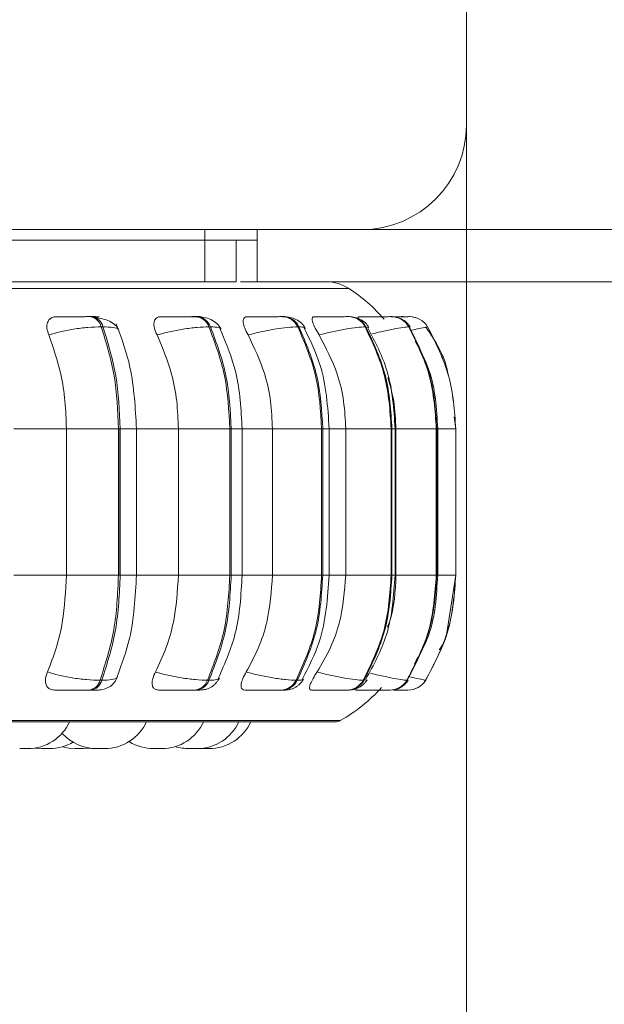
# Model space of a CAD drawing. Units: millimetres. Extents: x 470 to 882, y 3 to 283.
# Drawn here: x 747 to 749, y 94 to 96 of the extents above; entities that cross this region are included whole.
import ezdxf

# ---------------------------------------------------------------- set-up
doc = ezdxf.new("R2010")
doc.units = ezdxf.units.MM
doc.header["$PDSIZE"] = -1
doc.layers.add('DIMENSIONS', color=7, linetype='Continuous')
doc.styles.get("Standard").update_dxf_attribs({"font": 'arial.ttf'})
doc.dimstyles.new('ISO-25 - ab', dxfattribs={"dimtxt": 3, "dimasz": 2.5, "dimexe": 1.25, "dimexo": 0.625, "dimtad": 1, "dimdec": 0, "dimlfac": 20, "dimrnd": 5, "dimzin": 1, "dimtxsty": 'Standard', "dimcen": 2.5, "dimadec": 0, "dimazin": 0, "dimtfac": 1, "dimtdec": 0, "dimtmove": 0, "dimatfit": 3, "dimfxl": 1, "dimlwd": 15, "dimlwe": 15, "dimarcsym": 0})

# ---------------------------------------------------------------- blocks, each defined once
blk = doc.blocks.new('*D39')
at = {"layer": 'Defpoints', "color": 0, "lineweight": 15, "transparency": 16777216}
for p in [(718.0501, 100.8476), (748.5501, 99.999), (748.5501, 83.035)]:
    blk.add_point(p, dxfattribs=at)
at = {"layer": 'DIMENSIONS', "color": 0, "lineweight": 15, "transparency": 16777216}
for p, q in [((718.0501, 100.2226), (718.0501, 81.785)), ((748.5501, 99.374), (748.5501, 81.785)), ((720.5501, 83.035), (746.0501, 83.035))]:
    blk.add_line(p, q, dxfattribs=at)
for points in [[(720.5501, 83.4517), (720.5501, 82.6183), (718.0501, 83.035)], [(746.0501, 83.4517), (746.0501, 82.6183), (748.5501, 83.035)]]:
    blk.add_solid(points, dxfattribs=at)
at = {"layer": 'DIMENSIONS', "color": 0, "lineweight": 15, "transparency": 16777216, "insert": (733.3001, 85.5826), "char_height": 3, "attachment_point": 5}
blk.add_mtext('610 [24,0"]', dxfattribs=at)
blk = doc.blocks.new('*D40')
at = {"layer": 'Defpoints', "color": 0, "lineweight": 15, "transparency": 16777216}
for p in [(713.0501, 102.1043), (753.5501, 102.1043), (753.5501, 72.1903)]:
    blk.add_point(p, dxfattribs=at)
at = {"layer": 'DIMENSIONS', "color": 0, "lineweight": 15, "transparency": 16777216}
for p, q in [((713.0501, 101.4793), (713.0501, 70.9403)), ((753.5501, 101.4793), (753.5501, 70.9403)), ((715.5501, 72.1903), (751.0501, 72.1903))]:
    blk.add_line(p, q, dxfattribs=at)
for points in [[(715.5501, 72.607), (715.5501, 71.7736), (713.0501, 72.1903)], [(751.0501, 72.607), (751.0501, 71.7736), (753.5501, 72.1903)]]:
    blk.add_solid(points, dxfattribs=at)
at = {"layer": 'DIMENSIONS', "color": 0, "lineweight": 15, "transparency": 16777216, "insert": (733.3001, 74.7379), "char_height": 3, "attachment_point": 5}
blk.add_mtext('810 [31,9"]', dxfattribs=at)

msp = doc.modelspace()

# ---------------------------------------------------------------- linework, layer by layer
at = {"color": 7, "linetype": 'Continuous', "lineweight": 15}
for p, q in [((748.5501, 95.6895), (748.5501, 122.2753)), ((718.3001, 95.4395), (748.3001, 95.4395)), ((748.0501, 95.4145), (748.0501, 95.4395)), ((748.3001, 95.4395), (753.3001, 95.4395)), ((747.9251, 95.4145), (745.3001, 95.4145)), ((747.9251, 95.4145), (747.9251, 95.3145)), ((747.9251, 95.4145), (748.0501, 95.4145)), ((748.0001, 95.4145), (748.0001, 95.3145)), ((748.0501, 95.4145), (748.0501, 95.3145)), ((747.9251, 95.3145), (745.3001, 95.3145)), ((748.0001, 95.3145), (747.9251, 95.3145)), ((750.2501, 95.3145), (748.2236, 95.3145)), ((747.6551, 95.2312), (747.6509, 95.2312)), ((747.9064, 95.2312), (747.9029, 95.2312)), ((748.1136, 95.2312), (748.1108, 95.2312)), ((748.2702, 95.2312), (748.2682, 95.2312)), ((748.3716, 95.2312), (748.3705, 95.2312)), ((748.3985, 95.2312), (748.3978, 95.2312)), ((748.3987, 95.2312), (748.398, 95.2312)), ((748.4146, 95.2312), (748.4144, 95.2312)), ((747.6813, 95.2068), (747.6772, 95.2068)), ((747.9382, 95.2068), (747.9346, 95.2068)), ((748.1499, 95.2068), (748.1471, 95.2068)), ((748.3099, 95.2068), (748.3079, 95.2068)), ((748.4135, 95.2068), (748.4124, 95.2068)), ((748.4575, 95.2068), (748.4573, 95.2068)), ((748.5249, 94.9631), (748.5208, 94.9913)), ((747.4686, 94.9631), (747.5939, 94.9631)), ((747.5939, 94.6131), (747.5939, 94.9631)), ((747.5939, 94.9631), (747.7184, 94.9631)), ((747.7184, 94.6131), (747.7184, 94.9631)), ((747.7184, 94.9631), (747.7224, 94.9631)), ((747.7216, 94.9631), (747.7216, 94.6131)), ((747.7224, 94.9631), (747.7224, 94.6131)), ((747.7613, 94.6131), (747.7613, 94.9631)), ((747.8616, 94.6131), (747.8616, 94.9631)), ((747.8616, 94.9631), (747.9845, 94.9631)), ((747.9845, 94.6131), (747.9845, 94.9631)), ((747.9845, 94.9631), (747.9879, 94.9631)), ((747.9879, 94.9631), (747.9879, 94.6131)), ((748.014, 94.6131), (748.014, 94.9631)), ((748.0864, 94.6131), (748.0864, 94.9631)), ((748.0864, 94.9631), (748.204, 94.9631)), ((748.204, 94.6131), (748.204, 94.9631)), ((748.204, 94.9631), (748.2067, 94.9631)), ((748.2067, 94.9631), (748.2067, 94.6131)), ((748.2222, 94.6131), (748.2222, 94.9631)), ((748.2616, 94.6131), (748.2616, 94.9631)), ((748.2616, 94.9631), (748.3702, 94.9631)), ((748.3702, 94.6131), (748.3702, 94.9631)), ((748.3702, 94.9631), (748.3722, 94.9631)), ((748.3722, 94.9631), (748.3722, 94.6131)), ((748.3797, 94.6131), (748.3797, 94.9631)), ((748.3817, 94.6131), (748.3817, 94.9631)), ((748.3817, 94.9631), (748.4782, 94.9631)), ((748.4782, 94.6131), (748.4782, 94.9631)), ((748.4782, 94.9631), (748.4793, 94.9631)), ((748.4793, 94.9631), (748.4793, 94.6131)), ((748.4816, 94.6131), (748.4816, 94.9631)), ((748.5246, 94.6131), (748.5246, 94.9631)), ((748.5246, 94.9631), (748.5248, 94.9631)), ((748.5248, 94.9631), (748.5248, 94.6131)), ((748.5249, 94.6131), (748.5249, 94.9631)), ((747.4686, 94.6131), (747.5939, 94.6131)), ((747.5939, 94.6131), (747.7184, 94.6131)), ((747.7184, 94.6131), (747.7224, 94.6131)), ((747.8616, 94.6131), (747.9845, 94.6131)), ((747.9845, 94.6131), (747.9879, 94.6131)), ((748.0864, 94.6131), (748.204, 94.6131)), ((748.204, 94.6131), (748.2067, 94.6131)), ((748.2616, 94.6131), (748.3702, 94.6131)), ((748.3702, 94.6131), (748.3722, 94.6131)), ((748.3817, 94.6131), (748.4782, 94.6131)), ((748.4782, 94.6131), (748.4793, 94.6131)), ((748.5033, 94.4748), (748.5249, 94.6131)), ((748.5246, 94.6131), (748.5248, 94.6131)), ((747.6743, 94.3616), (747.6784, 94.3616)), ((747.9311, 94.3616), (747.9347, 94.3616)), ((748.1431, 94.3616), (748.1459, 94.3616)), ((748.3036, 94.3616), (748.3056, 94.3616)), ((748.4078, 94.3616), (748.4089, 94.3616)), ((748.4526, 94.3616), (748.4528, 94.3616)), ((747.6483, 94.3381), (747.6525, 94.3381)), ((747.8998, 94.3381), (747.9033, 94.3381)), ((748.1072, 94.3381), (748.11, 94.3381)), ((748.2643, 94.3381), (748.2663, 94.3381)), ((748.3375, 94.3381), (748.3601, 94.3381)), ((748.3664, 94.3381), (748.3675, 94.3381)), ((748.4102, 94.3381), (748.4104, 94.3381)), ((744.6663, 94.2619), (748.2363, 94.2619)), ((747.5194, 94.1992), (747.5348, 94.1981)), ((747.5492, 94.1981), (747.5519, 94.1981)), ((747.6805, 94.1981), (747.6829, 94.1981)), ((747.8167, 94.1981), (747.8172, 94.1981)), ((747.8172, 94.1981), (747.8198, 94.1981)), ((747.9068, 94.1981), (747.9111, 94.1982)), ((747.9111, 94.1982), (747.9155, 94.1981))]:
    msp.add_line(p, q, dxfattribs=at)
at = {"color": 8, "linetype": 'Continuous', "lineweight": 15}
for p, q in [((747.9251, 95.4145), (747.9251, 95.4395)), ((745.7616, 95.2983), (748.2695, 95.2983)), ((748.4009, 95.2311), (748.3985, 95.2312)), ((748.3168, 95.2054), (748.3099, 95.2068)), ((748.4146, 95.2053), (748.4135, 95.2068)), ((748.4524, 95.2053), (748.4575, 95.2068)), ((747.7224, 94.9631), (747.7613, 94.9631)), ((747.7613, 94.9631), (747.8616, 94.9631)), ((747.9879, 94.9631), (748.014, 94.9631)), ((748.014, 94.9631), (748.0864, 94.9631)), ((748.2067, 94.9631), (748.2222, 94.9631)), ((748.2222, 94.9631), (748.2616, 94.9631)), ((748.3722, 94.9631), (748.3797, 94.9631)), ((748.4793, 94.9631), (748.4816, 94.9631)), ((748.4816, 94.9631), (748.5246, 94.9631)), ((748.5248, 94.9631), (748.5249, 94.9631)), ((747.7224, 94.6131), (747.7613, 94.6131)), ((747.7613, 94.6131), (747.8616, 94.6131)), ((747.9879, 94.6131), (748.014, 94.6131)), ((748.014, 94.6131), (748.0864, 94.6131)), ((748.2067, 94.6131), (748.2222, 94.6131)), ((748.2222, 94.6131), (748.2616, 94.6131)), ((748.3722, 94.6131), (748.3797, 94.6131)), ((748.4793, 94.6131), (748.4816, 94.6131)), ((748.4816, 94.6131), (748.5246, 94.6131)), ((748.5248, 94.6131), (748.5249, 94.6131)), ((748.3123, 94.363), (748.3056, 94.3616)), ((748.4099, 94.3631), (748.4089, 94.3616)), ((745.7695, 94.2651), (748.2487, 94.2651))]:
    msp.add_line(p, q, dxfattribs=at)
at = {"color": 7, "linetype": 'Continuous', "lineweight": 15, "flags": 128}
for points in [[(747.504, 94.1981), (747.5198, 94.1992), (747.5199, 94.1992)], [(747.5852, 94.2023), (747.5994, 94.1992), (747.6152, 94.1981)], [(747.6344, 94.1981), (747.6502, 94.1992), (747.6512, 94.1994)], [(747.6348, 94.1981), (747.6506, 94.1992), (747.6514, 94.1993)]]:
    msp.add_lwpolyline(points, dxfattribs=at)
at = {"color": 7, "linetype": 'Continuous', "lineweight": 15}
for centre, radius, start, end in [((748.3001, 95.6895), 0.25, 270, 0), ((748.215, 95.2145), 0.1, 56.9487, 90), ((748.0513, 94.9631), 0.4, 40.8989, 56.9487), ((747.6463, 95.1999), 0.0316, 12.6836, 81.8829), ((747.6505, 95.1999), 0.0316, 12.6835, 81.8829), ((747.9002, 95.1947), 0.0365, 19.3568, 85.9253), ((747.9037, 95.1947), 0.0365, 19.3568, 85.9253), ((748.1093, 95.1897), 0.0415, 24.3743, 88.137), ((748.1121, 95.1897), 0.0415, 24.3743, 88.137), ((748.2675, 95.1855), 0.0457, 27.8569, 89.3498), ((748.2695, 95.1855), 0.0457, 27.8569, 89.3498), ((748.3703, 95.1825), 0.0486, 29.9723, 89.976), ((748.3714, 95.1825), 0.0486, 29.9723, 89.976), ((748.4144, 95.1812), 0.05, 30.8427, 90.2114), ((748.4146, 95.1812), 0.05, 30.8427, 90.2114), ((747.6439, 94.369), 0.0313, 278.1338, 346.2805), ((747.6481, 94.369), 0.0313, 278.1338, 346.2805), ((747.8971, 94.3743), 0.0363, 274.1782, 339.5549), ((747.9007, 94.3743), 0.0363, 274.1782, 339.5549), ((748.1057, 94.3794), 0.0413, 272.023, 334.5236), ((748.1086, 94.3794), 0.0413, 272.023, 334.5236), ((748.2637, 94.3837), 0.0456, 270.8442, 331.0428), ((748.2657, 94.3837), 0.0456, 270.8441, 331.0428), ((748.3662, 94.3867), 0.0486, 270.2363, 328.9327), ((748.3673, 94.3867), 0.0486, 270.2363, 328.9327), ((748.4102, 94.388), 0.05, 270.008, 328.0653), ((748.4104, 94.388), 0.05, 270.008, 328.0653), ((748.0513, 94.6131), 0.4, 299.5599, 317.7753), ((747.5015, 94.3081), 0.11, 270, 335.8523), ((747.6852, 94.3081), 0.11, 270, 335.8523), ((747.8218, 94.3081), 0.11, 270, 335.8523), ((747.9061, 94.3081), 0.11, 270, 335.8523), ((747.9348, 94.3081), 0.11, 270, 335.8523), ((748.2363, 94.2869), 0.025, 270, 299.5599), ((747.6659, 94.3081), 0.11, 222.6089, 270), ((747.554, 94.3081), 0.11, 270, 301.1852), ((747.8025, 94.3081), 0.11, 238.3716, 270), ((747.8868, 94.3081), 0.11, 252.8094, 270)]:
    msp.add_arc(centre, radius, start, end, dxfattribs=at)
for points, knots in [([(748.214, 95.3145), (748.2143, 95.3145), (748.2178, 95.3145), (748.2011, 95.3145), (748.1572, 95.3145), (748.0938, 95.3145), (748.0358, 95.3145), (748.0104, 95.3145)], [0, 0, 0, 0, 0.025121, 0.292204, 0.552004, 0.804005, 1, 1, 1, 1]), ([(747.5699, 95.2309), (747.5746, 95.2309), (747.584, 95.231), (747.6018, 95.2311), (747.6172, 95.2311), (747.6292, 95.2311), (747.6409, 95.2312), (747.6475, 95.2312), (747.6508, 95.2312)], [0, 0, 0, 0, 0.249946, 0.499272, 0.626637, 0.749893, 0.875921, 1, 1, 1, 1]), ([(747.6524, 95.2309), (747.6575, 95.2309), (747.6675, 95.231), (747.6728, 95.2311), (747.6725, 95.2311), (747.6694, 95.2311), (747.6638, 95.2312), (747.6579, 95.2312), (747.655, 95.2312)], [0, 0, 0, 0, 0.2499483, 0.4992767, 0.6269368, 0.7499011, 0.8760666, 1, 1, 1, 1]), ([(747.819, 95.2309), (747.8247, 95.2309), (747.8362, 95.231), (747.8554, 95.2311), (747.8713, 95.2311), (747.8831, 95.2311), (747.8941, 95.2312), (747.8999, 95.2312), (747.9028, 95.2312)], [0, 0, 0, 0, 0.249946, 0.499272, 0.626637, 0.749893, 0.875921, 1, 1, 1, 1]), ([(747.8892, 95.2309), (747.8952, 95.2309), (747.9072, 95.231), (747.9159, 95.2311), (747.9183, 95.2311), (747.9173, 95.2311), (747.9136, 95.2312), (747.9087, 95.2312), (747.9063, 95.2312)], [0, 0, 0, 0, 0.249948, 0.499277, 0.626937, 0.749901, 0.876067, 1, 1, 1, 1]), ([(747.9635, 95.2018), (747.9607, 95.2064), (747.9553, 95.2152), (747.9402, 95.2244), (747.9234, 95.2301), (747.9118, 95.2308), (747.9064, 95.2312)], [0, 0, 0, 0, 0.287665, 0.553984, 0.791895, 1, 1, 1, 1]), ([(748.0265, 95.2309), (748.0331, 95.2309), (748.0463, 95.231), (748.0665, 95.2311), (748.0823, 95.2311), (748.0935, 95.2311), (748.1035, 95.2312), (748.1083, 95.2312), (748.1106, 95.2312)], [0, 0, 0, 0, 0.249946, 0.499272, 0.626637, 0.749893, 0.875921, 1, 1, 1, 1]), ([(748.1648, 95.204), (748.1621, 95.2081), (748.1569, 95.2161), (748.1436, 95.2247), (748.1288, 95.2301), (748.1185, 95.2308), (748.1136, 95.2312)], [0, 0, 0, 0, 0.277402, 0.540304, 0.781726, 1, 1, 1, 1]), ([(748.1862, 95.2309), (748.1934, 95.2309), (748.208, 95.231), (748.2284, 95.2311), (748.2437, 95.2311), (748.254, 95.2311), (748.2627, 95.2312), (748.2663, 95.2312), (748.2681, 95.2312)], [0, 0, 0, 0, 0.249946, 0.499272, 0.626637, 0.749893, 0.875921, 1, 1, 1, 1]), ([(748.3171, 95.2055), (748.3145, 95.2093), (748.3095, 95.2167), (748.2976, 95.2249), (748.2842, 95.2302), (748.2748, 95.2308), (748.2702, 95.2312)], [0, 0, 0, 0, 0.264806, 0.523475, 0.769951, 1, 1, 1, 1]), ([(748.2931, 95.2309), (748.3008, 95.2309), (748.3163, 95.231), (748.3364, 95.2311), (748.3506, 95.2311), (748.3597, 95.2311), (748.3669, 95.2312), (748.3692, 95.2312), (748.3703, 95.2312)], [0, 0, 0, 0, 0.249946, 0.499272, 0.626637, 0.749893, 0.875921, 1, 1, 1, 1]), ([(748.3728, 95.231), (748.3788, 95.231), (748.3886, 95.2311), (748.3998, 95.2311), (748.4075, 95.2311), (748.4129, 95.2312), (748.4138, 95.2312), (748.4142, 95.2312)], [0, 0, 0, 0, 0.2778, 0.461499, 0.639271, 0.821041, 1, 1, 1, 1]), ([(748.3788, 95.2311), (748.3793, 95.2311), (748.3832, 95.2311), (748.3889, 95.2311), (748.3954, 95.2312), (748.397, 95.2312), (748.3978, 95.2312)], [0, 0, 0, 0, 0.049104, 0.362526, 0.684108, 1, 1, 1, 1]), ([(747.5517, 95.1874), (747.5499, 95.1928), (747.5463, 95.2037), (747.5477, 95.2176), (747.5541, 95.2267), (747.5624, 95.2305), (747.568, 95.2308), (747.5699, 95.2309)], [0, 0, 0, 0, 0.247972, 0.496314, 0.73292, 0.910158, 1, 1, 1, 1]), ([(747.7193, 95.1991), (747.7169, 95.2033), (747.7123, 95.2114), (747.6979, 95.2202), (747.6812, 95.2263), (747.6686, 95.2285), (747.6627, 95.2296)], [0, 0, 0, 0, 0.281735, 0.546302, 0.786892, 1, 1, 1, 1]), ([(747.7613, 94.9631), (747.7586, 95.0129), (747.7539, 95.1018), (747.7256, 95.18), (747.7131, 95.2144)], [0, 0, 0, 0, 0.561004, 1, 1, 1, 1]), ([(747.8106, 95.1874), (747.8082, 95.1928), (747.8035, 95.2037), (747.8024, 95.2176), (747.8062, 95.2267), (747.8127, 95.2305), (747.8174, 95.2308), (747.819, 95.2309)], [0, 0, 0, 0, 0.2479716, 0.4963137, 0.7329201, 0.9101579, 1, 1, 1, 1]), ([(748.0282, 95.1874), (748.0253, 95.1928), (748.0196, 95.2037), (748.016, 95.2176), (748.0171, 95.2267), (748.0215, 95.2305), (748.0252, 95.2308), (748.0265, 95.2309)], [0, 0, 0, 0, 0.247972, 0.496314, 0.73292, 0.910158, 1, 1, 1, 1]), ([(748.1978, 95.1874), (748.1946, 95.1928), (748.188, 95.2037), (748.182, 95.2176), (748.1805, 95.2267), (748.1827, 95.2305), (748.1853, 95.2308), (748.1862, 95.2309)], [0, 0, 0, 0, 0.2479716, 0.4963137, 0.7329201, 0.9101579, 1, 1, 1, 1]), ([(748.2932, 95.2236), (748.2926, 95.2247), (748.2909, 95.2283), (748.2912, 95.2304), (748.2926, 95.2308), (748.2931, 95.2309)], [0, 0, 0, 0, 0.22397, 0.738954, 1, 1, 1, 1]), ([(748.4157, 95.2065), (748.4132, 95.21), (748.4082, 95.217), (748.3993, 95.224), (748.3929, 95.2263), (748.3909, 95.227)], [0, 0, 0, 0, 0.4008684, 0.8070692, 1, 1, 1, 1]), ([(747.5517, 95.1874), (747.5604, 95.19), (747.5781, 95.1954), (747.6112, 95.2016), (747.6465, 95.206), (747.6669, 95.2065), (747.6772, 95.2068)], [0, 0, 0, 0, 0.236569, 0.482311, 0.737989, 1, 1, 1, 1]), ([(747.5939, 94.9631), (747.5932, 94.9852), (747.5918, 95.0294), (747.5799, 95.107), (747.5624, 95.1569), (747.5517, 95.1874)], [0, 0, 0, 0, 0.279107, 0.558214, 1, 1, 1, 1]), ([(747.8106, 95.1874), (747.8202, 95.19), (747.8397, 95.1954), (747.8735, 95.2016), (747.9077, 95.206), (747.9256, 95.2065), (747.9346, 95.2068)], [0, 0, 0, 0, 0.236569, 0.482311, 0.737989, 1, 1, 1, 1]), ([(747.8616, 94.9631), (747.8608, 94.9852), (747.8591, 95.0294), (747.8446, 95.107), (747.8235, 95.1569), (747.8106, 95.1874)], [0, 0, 0, 0, 0.279107, 0.558214, 1, 1, 1, 1]), ([(748.014, 94.9631), (748.0115, 95.0089), (748.007, 95.0933), (747.9757, 95.1673), (747.9614, 95.2011)], [0, 0, 0, 0, 0.5436173, 1, 1, 1, 1]), ([(748.0282, 95.1874), (748.0384, 95.19), (748.0592, 95.1954), (748.0926, 95.2016), (748.1247, 95.206), (748.1395, 95.2065), (748.1471, 95.2068)], [0, 0, 0, 0, 0.236569, 0.482311, 0.737989, 1, 1, 1, 1]), ([(748.0864, 94.9631), (748.0855, 94.9852), (748.0836, 95.0294), (748.067, 95.107), (748.0429, 95.1569), (748.0282, 95.1874)], [0, 0, 0, 0, 0.279114, 0.558227, 1, 1, 1, 1]), ([(748.2222, 94.9631), (748.2187, 95.0157), (748.213, 95.1009), (748.1765, 95.175), (748.1625, 95.2034)], [0, 0, 0, 0, 0.617734, 1, 1, 1, 1]), ([(748.1978, 95.1874), (748.2083, 95.19), (748.2297, 95.1954), (748.2618, 95.2016), (748.2908, 95.206), (748.3022, 95.2065), (748.3079, 95.2068)], [0, 0, 0, 0, 0.236569, 0.482311, 0.737989, 1, 1, 1, 1]), ([(748.2616, 94.9631), (748.2605, 94.9852), (748.2585, 95.0294), (748.2404, 95.107), (748.214, 95.1569), (748.1978, 95.1874)], [0, 0, 0, 0, 0.279114, 0.558227, 1, 1, 1, 1]), ([(748.3797, 94.9631), (748.3766, 95.0106), (748.371, 95.0963), (748.3317, 95.171), (748.3142, 95.2042)], [0, 0, 0, 0, 0.55453, 1, 1, 1, 1]), ([(748.5057, 95.0944), (748.5055, 95.0958), (748.4999, 95.1363), (748.4766, 95.1714), (748.4541, 95.2053)], [0, 0, 0, 0, 0.034083, 1, 1, 1, 1]), ([(748.4815, 94.9631), (748.4789, 95.0111), (748.4748, 95.0853), (748.4401, 95.1497), (748.4279, 95.1724)], [0, 0, 0, 0, 0.648039, 1, 1, 1, 1]), ([(748.3817, 94.9631), (748.3809, 94.9853), (748.3793, 95.0267), (748.3678, 95.0664), (748.3625, 95.0848)], [0, 0, 0, 0, 0.536163, 1, 1, 1, 1]), ([(747.5486, 94.3814), (747.5559, 94.4001), (747.5705, 94.4375), (747.5889, 94.5148), (747.592, 94.575), (747.5939, 94.6131)], [0, 0, 0, 0, 0.269322, 0.538539, 1, 1, 1, 1]), ([(747.7149, 94.37), (747.7261, 94.4), (747.7542, 94.4751), (747.7586, 94.5613), (747.7613, 94.6131)], [0, 0, 0, 0, 0.399766, 1, 1, 1, 1]), ([(747.8068, 94.3814), (747.8157, 94.4001), (747.8333, 94.4375), (747.8556, 94.5148), (747.8593, 94.575), (747.8616, 94.6131)], [0, 0, 0, 0, 0.2693216, 0.5385391, 1, 1, 1, 1]), ([(747.9576, 94.3675), (747.973, 94.4022), (748.0065, 94.4781), (748.0113, 94.5656), (748.014, 94.6131)], [0, 0, 0, 0, 0.456959, 1, 1, 1, 1]), ([(748.0239, 94.3814), (748.0339, 94.4001), (748.0541, 94.4375), (748.0796, 94.5148), (748.0838, 94.575), (748.0864, 94.6131)], [0, 0, 0, 0, 0.269322, 0.538539, 1, 1, 1, 1]), ([(748.1582, 94.3652), (748.1732, 94.3941), (748.2123, 94.4701), (748.2184, 94.5584), (748.2222, 94.6131)], [0, 0, 0, 0, 0.3812, 1, 1, 1, 1]), ([(748.1931, 94.3814), (748.2041, 94.4001), (748.2262, 94.4375), (748.2541, 94.5148), (748.2587, 94.575), (748.2616, 94.6131)], [0, 0, 0, 0, 0.269322, 0.538539, 1, 1, 1, 1]), ([(748.3096, 94.3644), (748.3283, 94.3984), (748.3704, 94.4749), (748.3763, 94.5637), (748.3797, 94.6131)], [0, 0, 0, 0, 0.444518, 1, 1, 1, 1]), ([(748.3615, 94.4887), (748.363, 94.4926), (748.3783, 94.5318), (748.3801, 94.5746), (748.3817, 94.6131)], [0, 0, 0, 0, 0.099576, 1, 1, 1, 1]), ([(748.4258, 94.4004), (748.4382, 94.4225), (748.4746, 94.4875), (748.4787, 94.5631), (748.4815, 94.6131)], [0, 0, 0, 0, 0.339892, 1, 1, 1, 1]), ([(748.4851, 94.4343), (748.4925, 94.4452), (748.501, 94.4579), (748.503, 94.4727), (748.5033, 94.4748)], [0, 0, 0, 0, 0.854064, 1, 1, 1, 1]), ([(747.566, 94.3381), (747.5624, 94.3385), (747.5552, 94.3392), (747.548, 94.3449), (747.5438, 94.3536), (747.5432, 94.3661), (747.5467, 94.3761), (747.5486, 94.3814)], [0, 0, 0, 0, 0.174699, 0.348623, 0.538305, 0.755976, 1, 1, 1, 1]), ([(747.5486, 94.3814), (747.5573, 94.3788), (747.5749, 94.3733), (747.6079, 94.367), (747.6434, 94.3625), (747.6639, 94.3619), (747.6743, 94.3616)], [0, 0, 0, 0, 0.2352636, 0.4807075, 0.7366892, 1, 1, 1, 1]), ([(747.6695, 94.3381), (747.6746, 94.3385), (747.6847, 94.3394), (747.6986, 94.3464), (747.7098, 94.3565), (747.7142, 94.3652), (747.7163, 94.3694)], [0, 0, 0, 0, 0.249801, 0.507595, 0.761266, 1, 1, 1, 1]), ([(747.8142, 94.3381), (747.8112, 94.3385), (747.8052, 94.3392), (747.8001, 94.3449), (747.7981, 94.3536), (747.7997, 94.3661), (747.8044, 94.3761), (747.8068, 94.3814)], [0, 0, 0, 0, 0.1746988, 0.3486231, 0.5383048, 0.755976, 1, 1, 1, 1]), ([(747.8068, 94.3814), (747.8164, 94.3788), (747.8359, 94.3733), (747.8696, 94.367), (747.904, 94.3625), (747.922, 94.3619), (747.9311, 94.3616)], [0, 0, 0, 0, 0.235264, 0.480708, 0.736689, 1, 1, 1, 1]), ([(747.9033, 94.3381), (747.9078, 94.3381), (747.9168, 94.3383), (747.9268, 94.3395), (747.9344, 94.3418), (747.9402, 94.345), (747.9446, 94.3484), (747.9475, 94.3509), (747.9503, 94.3536), (747.9536, 94.3573), (747.9573, 94.3618), (747.959, 94.365), (747.9599, 94.3666)], [0, 0, 0, 0, 0.173533, 0.352006, 0.513005, 0.636671, 0.68646, 0.731068, 0.773161, 0.815156, 0.903939, 1, 1, 1, 1]), ([(748.021, 94.3381), (748.0187, 94.3385), (748.014, 94.3392), (748.0112, 94.3449), (748.0115, 94.3536), (748.0153, 94.3661), (748.0209, 94.3761), (748.0239, 94.3814)], [0, 0, 0, 0, 0.174699, 0.348623, 0.538305, 0.755976, 1, 1, 1, 1]), ([(748.0239, 94.3814), (748.034, 94.3788), (748.0548, 94.3733), (748.0882, 94.367), (748.1205, 94.3625), (748.1355, 94.3619), (748.1431, 94.3616)], [0, 0, 0, 0, 0.235264, 0.480708, 0.736689, 1, 1, 1, 1]), ([(748.11, 94.3381), (748.1135, 94.3381), (748.1205, 94.3383), (748.1288, 94.3395), (748.1357, 94.3416), (748.1412, 94.3444), (748.1454, 94.3473), (748.1482, 94.3496), (748.1509, 94.3519), (748.1542, 94.3552), (748.1578, 94.3595), (748.1598, 94.3627), (748.1608, 94.3644)], [0, 0, 0, 0, 0.162035, 0.328879, 0.481825, 0.605512, 0.658195, 0.707053, 0.754078, 0.800992, 0.89807, 1, 1, 1, 1]), ([(748.1801, 94.3381), (748.1785, 94.3385), (748.1754, 94.3392), (748.1749, 94.3449), (748.1775, 94.3536), (748.1834, 94.3661), (748.1898, 94.3761), (748.1931, 94.3814)], [0, 0, 0, 0, 0.174699, 0.348623, 0.538305, 0.755976, 1, 1, 1, 1]), ([(748.1931, 94.3814), (748.2036, 94.3788), (748.2249, 94.3733), (748.257, 94.367), (748.2863, 94.3625), (748.2978, 94.3619), (748.3036, 94.3616)], [0, 0, 0, 0, 0.2352636, 0.4807075, 0.7366892, 1, 1, 1, 1]), ([(748.2663, 94.3381), (748.2716, 94.3383), (748.2795, 94.3387), (748.2881, 94.3415), (748.2943, 94.3445), (748.3001, 94.3485), (748.3052, 94.353), (748.3095, 94.3578), (748.3116, 94.3612), (748.3127, 94.3629)], [0, 0, 0, 0, 0.298587, 0.44192, 0.566485, 0.677172, 0.783172, 0.890623, 1, 1, 1, 1]), ([(748.378, 94.3393), (748.3789, 94.3394), (748.3841, 94.3399), (748.3908, 94.3431), (748.3984, 94.3479), (748.4051, 94.3536), (748.4087, 94.3586), (748.4111, 94.362)], [0, 0, 0, 0, 0.069267, 0.3970786, 0.5509549, 0.7020108, 1, 1, 1, 1]), ([(747.566, 94.3381), (747.5707, 94.3381), (747.5801, 94.3381), (747.598, 94.3381), (747.6138, 94.3381), (747.6261, 94.3381), (747.6381, 94.3381), (747.6449, 94.3381), (747.6483, 94.3381)], [0, 0, 0, 0, 0.250048, 0.49928, 0.626958, 0.74996, 0.876123, 1, 1, 1, 1]), ([(747.6525, 94.3381), (747.6555, 94.3381), (747.6615, 94.3381), (747.6672, 94.3381), (747.6697, 94.3381), (747.6708, 94.3381), (747.6695, 94.3381), (747.6695, 94.3381)], [0, 0, 0, 0, 0.246309, 0.497686, 0.74197, 0.996668, 1, 1, 1, 1]), ([(747.8142, 94.3381), (747.82, 94.3381), (747.8316, 94.3381), (747.8511, 94.3381), (747.8674, 94.3381), (747.8795, 94.3381), (747.8909, 94.3381), (747.8968, 94.3381), (747.8998, 94.3381)], [0, 0, 0, 0, 0.250048, 0.49928, 0.626958, 0.74996, 0.876123, 1, 1, 1, 1]), ([(748.021, 94.3381), (748.0277, 94.3381), (748.0411, 94.3381), (748.0617, 94.3381), (748.0779, 94.3381), (748.0895, 94.3381), (748.0999, 94.3381), (748.1048, 94.3381), (748.1072, 94.3381)], [0, 0, 0, 0, 0.250048, 0.49928, 0.626958, 0.74996, 0.876123, 1, 1, 1, 1]), ([(748.1801, 94.3381), (748.1875, 94.3381), (748.2023, 94.3381), (748.2233, 94.3381), (748.239, 94.3381), (748.2497, 94.3381), (748.2588, 94.3381), (748.2625, 94.3381), (748.2643, 94.3381)], [0, 0, 0, 0, 0.2500484, 0.4992799, 0.6269583, 0.7499602, 0.876123, 1, 1, 1, 1]), ([(748.2867, 94.3381), (748.2858, 94.3384), (748.2843, 94.339), (748.2857, 94.3425), (748.2863, 94.344)], [0, 0, 0, 0, 0.5617, 1, 1, 1, 1]), ([(748.2867, 94.3381), (748.2946, 94.3381), (748.3103, 94.3381), (748.331, 94.3381), (748.3458, 94.3381), (748.3553, 94.3381), (748.3628, 94.3381), (748.3652, 94.3381), (748.3664, 94.3381)], [0, 0, 0, 0, 0.250048, 0.49928, 0.626958, 0.74996, 0.876123, 1, 1, 1, 1]), ([(748.3762, 94.3381), (748.3791, 94.3381), (748.3861, 94.3381), (748.395, 94.3381), (748.4031, 94.3381), (748.4088, 94.3381), (748.4097, 94.3381), (748.4102, 94.3381)], [0, 0, 0, 0, 0.155472, 0.370818, 0.578276, 0.791066, 1, 1, 1, 1]), ([(747.4822, 94.1981), (747.4822, 94.1981), (747.4822, 94.1981), (747.4823, 94.1981), (747.4827, 94.1981), (747.4842, 94.1981), (747.485, 94.1981)], [0, 0, 0, 0, 0.006977, 0.07286, 0.49885, 1, 1, 1, 1]), ([(747.4848, 94.1981), (747.4848, 94.1981), (747.4848, 94.1981), (747.4848, 94.1981), (747.4852, 94.1981), (747.4863, 94.1981), (747.4871, 94.1981), (747.4877, 94.1981), (747.4886, 94.1981), (747.4902, 94.1981), (747.4925, 94.1981), (747.4938, 94.1981), (747.4946, 94.1981), (747.4958, 94.1981), (747.4984, 94.1981), (747.5002, 94.1981), (747.5012, 94.1981)], [0, 0, 0, 0, 0.002613, 0.024146, 0.165937, 0.249833, 0.333603, 0.336217, 0.357749, 0.499539, 0.583435, 0.667204, 0.670054, 0.691945, 0.833486, 1, 1, 1, 1]), ([(747.485, 94.1981), (747.486, 94.1981), (747.4875, 94.1981), (747.4899, 94.1981), (747.4912, 94.1981), (747.4919, 94.1981), (747.4921, 94.1981), (747.4933, 94.1981), (747.4952, 94.1981), (747.4972, 94.1981), (747.4982, 94.1981), (747.4987, 94.1981), (747.4987, 94.1981), (747.4988, 94.1981), (747.4997, 94.1981), (747.5008, 94.1981), (747.5015, 94.1981), (747.5015, 94.1981), (747.5015, 94.1981)], [0, 0, 0, 0, 0.165699, 0.249414, 0.333024, 0.333799, 0.339739, 0.3561, 0.498815, 0.582646, 0.66635, 0.666546, 0.667961, 0.671768, 0.685975, 0.8332, 0.949462, 1, 1, 1, 1]), ([(747.5012, 94.1981), (747.502, 94.1981), (747.5032, 94.1981), (747.5039, 94.1981), (747.504, 94.1981), (747.504, 94.1981)], [0, 0, 0, 0, 0.497558, 0.748937, 1, 1, 1, 1]), ([(747.5347, 94.1981), (747.5348, 94.1981), (747.5348, 94.1981), (747.5353, 94.1981), (747.5356, 94.1981), (747.5361, 94.1981), (747.5375, 94.1981), (747.5396, 94.1981), (747.5407, 94.1981)], [0, 0, 0, 0, 0.165494, 0.33331, 0.339019, 0.382872, 0.666422, 1, 1, 1, 1]), ([(747.5358, 94.1981), (747.5359, 94.1981), (747.5359, 94.1981), (747.5364, 94.1981), (747.5367, 94.1981), (747.5372, 94.1981), (747.5383, 94.1981), (747.5399, 94.1981), (747.5409, 94.1981), (747.5413, 94.1981)], [0, 0, 0, 0, 0.175639, 0.351012, 0.356484, 0.401562, 0.698402, 0.874039, 1, 1, 1, 1]), ([(747.5407, 94.1981), (747.5419, 94.1981), (747.5437, 94.1981), (747.5463, 94.1981), (747.5475, 94.1981), (747.5481, 94.1981), (747.5483, 94.1981), (747.5494, 94.1981), (747.551, 94.1981), (747.5525, 94.1981), (747.553, 94.1981), (747.5533, 94.1981), (747.5533, 94.1981), (747.5534, 94.1981), (747.5538, 94.1981), (747.5539, 94.1981), (747.554, 94.1981)], [0, 0, 0, 0, 0.198919, 0.299418, 0.39979, 0.40072, 0.407851, 0.427493, 0.59882, 0.699457, 0.799942, 0.800179, 0.801876, 0.806447, 0.823502, 1, 1, 1, 1]), ([(747.5539, 94.1981), (747.5541, 94.1981), (747.5542, 94.1981), (747.5544, 94.1981), (747.5545, 94.1981), (747.5549, 94.1981), (747.555, 94.1981), (747.5551, 94.1981)], [0, 0, 0, 0, 0.2241801, 0.2278047, 0.2556014, 0.3321655, 1, 1, 1, 1]), ([(747.6153, 94.1981), (747.6153, 94.1981), (747.6153, 94.1981), (747.6161, 94.1981), (747.6168, 94.1981), (747.6172, 94.1981), (747.6173, 94.1981), (747.6181, 94.1981), (747.62, 94.1981), (747.6223, 94.1981), (747.6235, 94.1981)], [0, 0, 0, 0, 0.179924, 0.317467, 0.454819, 0.456227, 0.466293, 0.493343, 0.727205, 1, 1, 1, 1]), ([(747.6156, 94.1981), (747.6156, 94.1981), (747.6156, 94.1981), (747.6158, 94.1981), (747.6164, 94.1981), (747.6179, 94.1981), (747.6188, 94.1981), (747.6194, 94.1981), (747.6195, 94.1981), (747.6205, 94.1981), (747.6228, 94.1981), (747.6252, 94.1981), (747.6264, 94.1981)], [0, 0, 0, 0, 0.062773, 0.094588, 0.319603, 0.43372, 0.547677, 0.548846, 0.557197, 0.579639, 0.773669, 1, 1, 1, 1]), ([(747.6235, 94.1981), (747.6248, 94.1981), (747.6267, 94.1981), (747.6291, 94.1981), (747.6302, 94.1981), (747.6307, 94.1981), (747.6308, 94.1981), (747.6318, 94.1981), (747.633, 94.1981), (747.634, 94.1981), (747.6343, 94.1981), (747.6344, 94.1981), (747.6344, 94.1981), (747.6344, 94.1981), (747.6344, 94.1981), (747.6344, 94.1981), (747.6343, 94.1981)], [0, 0, 0, 0, 0.229428, 0.345341, 0.461108, 0.46218, 0.470405, 0.49306, 0.690664, 0.806736, 0.922633, 0.922906, 0.924864, 0.930136, 0.949806, 1, 1, 1, 1]), ([(747.6659, 94.1981), (747.666, 94.1981), (747.6661, 94.1981), (747.6674, 94.1981), (747.6693, 94.1981), (747.6702, 94.1981)], [0, 0, 0, 0, 0.217781, 0.613259, 1, 1, 1, 1]), ([(747.6681, 94.1981), (747.668, 94.1981), (747.668, 94.1981), (747.6686, 94.1981), (747.6692, 94.1981), (747.6696, 94.1981), (747.6697, 94.1981), (747.6704, 94.1981), (747.6717, 94.1981), (747.6738, 94.1981), (747.6751, 94.1981), (747.6759, 94.1981), (747.6763, 94.1981), (747.6767, 94.1981), (747.677, 94.1981)], [0, 0, 0, 0, 0.127762, 0.25856, 0.389174, 0.390378, 0.399631, 0.425136, 0.647665, 0.778368, 0.908873, 0.913313, 0.947416, 1, 1, 1, 1]), ([(747.6702, 94.1981), (747.6713, 94.1981), (747.673, 94.1981), (747.6755, 94.1981), (747.6768, 94.1981), (747.6775, 94.1981), (747.6777, 94.1981), (747.6789, 94.1981), (747.6806, 94.1981), (747.6824, 94.1981), (747.6832, 94.1981), (747.6836, 94.1981), (747.6836, 94.1981), (747.6837, 94.1981), (747.6843, 94.1981), (747.6851, 94.1981), (747.6851, 94.1981), (747.6851, 94.1981)], [0, 0, 0, 0, 0.180769, 0.272098, 0.363313, 0.364158, 0.370638, 0.388488, 0.544183, 0.635638, 0.726954, 0.727169, 0.728712, 0.732866, 0.748364, 0.90898, 1, 1, 1, 1]), ([(747.6866, 94.1981), (747.6868, 94.1981), (747.6869, 94.1981), (747.687, 94.1981), (747.687, 94.1981), (747.6872, 94.1981), (747.6871, 94.1981), (747.6871, 94.1981)], [0, 0, 0, 0, 0.423882, 0.429215, 0.470113, 0.582763, 1, 1, 1, 1]), ([(747.8025, 94.1981), (747.8026, 94.1981), (747.8026, 94.1981), (747.803, 94.1981), (747.8034, 94.1981), (747.8039, 94.1981), (747.8053, 94.1981), (747.8074, 94.1981), (747.8085, 94.1981)], [0, 0, 0, 0, 0.165494, 0.33331, 0.339019, 0.382872, 0.666422, 1, 1, 1, 1]), ([(747.8039, 94.1981), (747.8039, 94.1981), (747.804, 94.1981), (747.8044, 94.1981), (747.8047, 94.1981), (747.8052, 94.1981), (747.8063, 94.1981), (747.808, 94.1981), (747.8089, 94.1981), (747.8093, 94.1981)], [0, 0, 0, 0, 0.177789, 0.355309, 0.360847, 0.406477, 0.70695, 0.884738, 1, 1, 1, 1]), ([(747.8085, 94.1981), (747.8097, 94.1981), (747.8115, 94.1981), (747.8141, 94.1981), (747.8153, 94.1981), (747.8159, 94.1981), (747.8161, 94.1981), (747.8172, 94.1981), (747.8188, 94.1981), (747.8202, 94.1981), (747.8208, 94.1981), (747.8211, 94.1981), (747.8211, 94.1981), (747.8211, 94.1981), (747.8216, 94.1981), (747.8217, 94.1981), (747.8218, 94.1981)], [0, 0, 0, 0, 0.198919, 0.299418, 0.39979, 0.40072, 0.407851, 0.427493, 0.59882, 0.699457, 0.799942, 0.800179, 0.801876, 0.806447, 0.823502, 1, 1, 1, 1]), ([(747.8218, 94.1981), (747.822, 94.1981), (747.8223, 94.1981), (747.8225, 94.1981), (747.8225, 94.1981), (747.823, 94.1981), (747.8231, 94.1981), (747.8232, 94.1981)], [0, 0, 0, 0, 0.270714, 0.274121, 0.30025, 0.372222, 1, 1, 1, 1]), ([(747.887, 94.1981), (747.8869, 94.1981), (747.8868, 94.1981), (747.8875, 94.1981), (747.8881, 94.1981), (747.8885, 94.1981), (747.8886, 94.1981), (747.8893, 94.1981), (747.8911, 94.1981), (747.8933, 94.1981), (747.8946, 94.1981)], [0, 0, 0, 0, 0.140766, 0.284877, 0.428787, 0.430263, 0.440809, 0.469151, 0.714179, 1, 1, 1, 1]), ([(747.8875, 94.1981), (747.8875, 94.1981), (747.8876, 94.1981), (747.8877, 94.1981), (747.888, 94.1981), (747.8888, 94.1981), (747.8903, 94.1981), (747.8913, 94.1981), (747.892, 94.1981), (747.893, 94.1981), (747.8954, 94.1981), (747.8977, 94.1981), (747.899, 94.1981)], [0, 0, 0, 0, 0.110805, 0.114064, 0.142503, 0.332213, 0.444159, 0.555936, 0.559739, 0.588948, 0.777813, 1, 1, 1, 1]), ([(747.8946, 94.1981), (747.8958, 94.1981), (747.8977, 94.1981), (747.9002, 94.1981), (747.9013, 94.1981), (747.9018, 94.1981), (747.902, 94.1981), (747.903, 94.1981), (747.9043, 94.1981), (747.9054, 94.1981), (747.9058, 94.1981), (747.9059, 94.1981), (747.9059, 94.1981), (747.9059, 94.1981), (747.906, 94.1981), (747.906, 94.1981), (747.9059, 94.1981)], [0, 0, 0, 0, 0.2209326, 0.3325531, 0.4440336, 0.4450664, 0.4529866, 0.4748021, 0.6650895, 0.7768639, 0.8884691, 0.8887316, 0.8906173, 0.8956941, 0.9146362, 1, 1, 1, 1]), ([(747.899, 94.1981), (747.9002, 94.1981), (747.902, 94.1981), (747.904, 94.1981), (747.9048, 94.1981), (747.9052, 94.1981), (747.9053, 94.1981), (747.9059, 94.1981), (747.9066, 94.1981), (747.9069, 94.1981), (747.9068, 94.1981), (747.9068, 94.1981)], [0, 0, 0, 0, 0.283936, 0.427387, 0.570658, 0.571986, 0.582164, 0.610201, 0.854753, 0.998402, 1, 1, 1, 1]), ([(747.9155, 94.1981), (747.9155, 94.1981), (747.9155, 94.1981), (747.9155, 94.1981), (747.9159, 94.1981), (747.9171, 94.1981), (747.9179, 94.1981), (747.9185, 94.1981), (747.9194, 94.1981), (747.9215, 94.1981), (747.9239, 94.1981), (747.9251, 94.1981)], [0, 0, 0, 0, 0.00393, 0.03625, 0.249005, 0.3749, 0.500605, 0.504881, 0.53773, 0.750128, 1, 1, 1, 1]), ([(747.9251, 94.1981), (747.9264, 94.1981), (747.9283, 94.1981), (747.9305, 94.1981), (747.9315, 94.1981), (747.932, 94.1981), (747.9321, 94.1981), (747.933, 94.1981), (747.934, 94.1981), (747.9347, 94.1981), (747.9347, 94.1981), (747.9348, 94.1981)], [0, 0, 0, 0, 0.248667, 0.374299, 0.499774, 0.500936, 0.509851, 0.534405, 0.748579, 0.874385, 1, 1, 1, 1])]:
    msp.add_open_spline(points, degree=3, knots=knots, dxfattribs=at)
at = {"color": 8, "linetype": 'Continuous', "lineweight": 15}
for points, knots in [([(748.1202, 95.2311), (748.1198, 95.2311), (748.1191, 95.2312), (748.1153, 95.2312), (748.1134, 95.2312)], [0, 0, 0, 0, 0.504463, 1, 1, 1, 1]), ([(748.3702, 95.2311), (748.3712, 95.2311), (748.3732, 95.2312), (748.372, 95.2312), (748.3714, 95.2312)], [0, 0, 0, 0, 0.492436, 1, 1, 1, 1]), ([(748.3726, 95.231), (748.3756, 95.2311), (748.3823, 95.2311), (748.3898, 95.2311), (748.3958, 95.2311), (748.3992, 95.2312), (748.3988, 95.2312), (748.3985, 95.2312)], [0, 0, 0, 0, 0.1754336, 0.3851706, 0.5881401, 0.7956746, 1, 1, 1, 1]), ([(747.7181, 95.1986), (747.7181, 95.1995), (747.7182, 95.2026), (747.7068, 95.2059), (747.6899, 95.2065), (747.6813, 95.2068)], [0, 0, 0, 0, 0.167177, 0.578494, 1, 1, 1, 1]), ([(747.9629, 95.2017), (747.9617, 95.2031), (747.9592, 95.2061), (747.9455, 95.2066), (747.9382, 95.2068)], [0, 0, 0, 0, 0.463465, 1, 1, 1, 1]), ([(748.1638, 95.2012), (748.1646, 95.2028), (748.1661, 95.206), (748.1553, 95.2066), (748.1499, 95.2068)], [0, 0, 0, 0, 0.493883, 1, 1, 1, 1]), ([(748.325, 95.19), (748.3319, 95.1917), (748.3496, 95.1962), (748.376, 95.2016), (748.401, 95.206), (748.4086, 95.2065), (748.4124, 95.2068)], [0, 0, 0, 0, 0.169462, 0.436805, 0.714958, 1, 1, 1, 1]), ([(748.4165, 95.1979), (748.4212, 95.1991), (748.4354, 95.2025), (748.4518, 95.2059), (748.4555, 95.2065), (748.4573, 95.2068)], [0, 0, 0, 0, 0.1994072, 0.5948066, 1, 1, 1, 1]), ([(747.7151, 94.3699), (747.7151, 94.369), (747.7153, 94.3659), (747.704, 94.3626), (747.687, 94.3619), (747.6784, 94.3616)], [0, 0, 0, 0, 0.158023, 0.57307, 1, 1, 1, 1]), ([(747.9592, 94.3668), (747.9581, 94.3654), (747.9556, 94.3623), (747.9421, 94.3619), (747.9347, 94.3616)], [0, 0, 0, 0, 0.455473, 1, 1, 1, 1]), ([(748.1595, 94.3661), (748.16, 94.365), (748.1611, 94.3622), (748.1516, 94.3618), (748.1459, 94.3616)], [0, 0, 0, 0, 0.405412, 1, 1, 1, 1]), ([(748.3207, 94.3786), (748.3273, 94.3769), (748.3448, 94.3725), (748.371, 94.367), (748.3963, 94.3625), (748.4039, 94.3619), (748.4078, 94.3616)], [0, 0, 0, 0, 0.163284, 0.43183, 0.711906, 1, 1, 1, 1]), ([(748.4111, 94.3708), (748.416, 94.3696), (748.4303, 94.3661), (748.447, 94.3626), (748.4507, 94.3619), (748.4526, 94.3616)], [0, 0, 0, 0, 0.2012798, 0.5950035, 1, 1, 1, 1])]:
    msp.add_open_spline(points, degree=3, knots=knots, dxfattribs=at)
at = {"color": 7, "linetype": 'Continuous', "lineweight": 15}
for points in [[(747.7184, 94.9631), (747.7166, 95.006), (747.7129, 95.0918), (747.6891, 95.1685), (747.6772, 95.2068)], [(747.6813, 95.2068), (747.6932, 95.1685), (747.717, 95.0918), (747.7206, 95.006), (747.7224, 94.9631)], [(747.9845, 94.9631), (747.9823, 95.006), (747.9779, 95.0918), (747.9491, 95.1685), (747.9346, 95.2068)], [(747.9382, 95.2068), (747.9526, 95.1685), (747.9814, 95.0918), (747.9857, 95.006), (747.9879, 94.9631)], [(748.204, 94.9631), (748.2015, 95.006), (748.1965, 95.0918), (748.1635, 95.1685), (748.1471, 95.2068)], [(748.1499, 95.2068), (748.1663, 95.1685), (748.1992, 95.0918), (748.2042, 95.006), (748.2067, 94.9631)], [(748.3702, 94.9631), (748.3675, 95.006), (748.362, 95.0918), (748.326, 95.1685), (748.3079, 95.2068)], [(748.3099, 95.2068), (748.328, 95.1685), (748.364, 95.0918), (748.3695, 95.006), (748.3722, 94.9631)], [(748.4782, 94.9631), (748.4753, 95.006), (748.4695, 95.0918), (748.4315, 95.1685), (748.4124, 95.2068)], [(748.4135, 95.2068), (748.4326, 95.1685), (748.4706, 95.0918), (748.4764, 95.006), (748.4793, 94.9631)], [(748.5246, 94.9631), (748.5216, 95.006), (748.5157, 95.0918), (748.4768, 95.1685), (748.4573, 95.2068)], [(748.4575, 95.2068), (748.477, 95.1685), (748.5159, 95.0918), (748.5218, 95.006), (748.5248, 94.9631)], [(747.6743, 94.3616), (747.687, 94.401), (747.7125, 94.4798), (747.7164, 94.5686), (747.7184, 94.6131)], [(747.7224, 94.6131), (747.7205, 94.5686), (747.7166, 94.4798), (747.6912, 94.401), (747.6784, 94.3616)], [(747.9311, 94.3616), (747.9466, 94.401), (747.9774, 94.4798), (747.9821, 94.5686), (747.9845, 94.6131)], [(747.9879, 94.6131), (747.9856, 94.5686), (747.9809, 94.4798), (747.9501, 94.401), (747.9347, 94.3616)], [(748.1431, 94.3616), (748.1607, 94.401), (748.1959, 94.4798), (748.2013, 94.5686), (748.204, 94.6131)], [(748.2067, 94.6131), (748.204, 94.5686), (748.1987, 94.4798), (748.1635, 94.401), (748.1459, 94.3616)], [(748.3036, 94.3616), (748.3229, 94.401), (748.3614, 94.4798), (748.3673, 94.5686), (748.3702, 94.6131)], [(748.3722, 94.6131), (748.3693, 94.5686), (748.3634, 94.4798), (748.3248, 94.401), (748.3056, 94.3616)], [(748.4078, 94.3616), (748.4282, 94.401), (748.4689, 94.4798), (748.4751, 94.5686), (748.4782, 94.6131)], [(748.4793, 94.6131), (748.4762, 94.5686), (748.47, 94.4798), (748.4293, 94.401), (748.4089, 94.3616)], [(748.4526, 94.3616), (748.4734, 94.401), (748.515, 94.4798), (748.5214, 94.5686), (748.5246, 94.6131)], [(748.5248, 94.6131), (748.5216, 94.5686), (748.5153, 94.4798), (748.4736, 94.401), (748.4528, 94.3616)]]:
    msp.add_open_spline(points, degree=3, dxfattribs=at)

# ---------------------------------------------------------------- dimensions: what is measured, and where the dimension line sits
at = {"layer": 'DIMENSIONS', "lineweight": 15}
for base, p1, p2, picture, middle in [((753.5501, 72.1903), (713.0501, 102.1043), (753.5501, 102.1043), '*D40', (733.3001, 74.7379)), ((748.5501, 83.035), (718.0501, 100.8476), (748.5501, 99.999), '*D39', (733.3001, 85.5826))]:
    dim = msp.add_linear_dim(base=base, p1=p1, p2=p2, dimstyle='ISO-25 - ab', dxfattribs=at)
    dim.commit()
    dim.dimension.update_dxf_attribs({"geometry": picture, "text_midpoint": middle})

doc.saveas('drawing.dxf')
